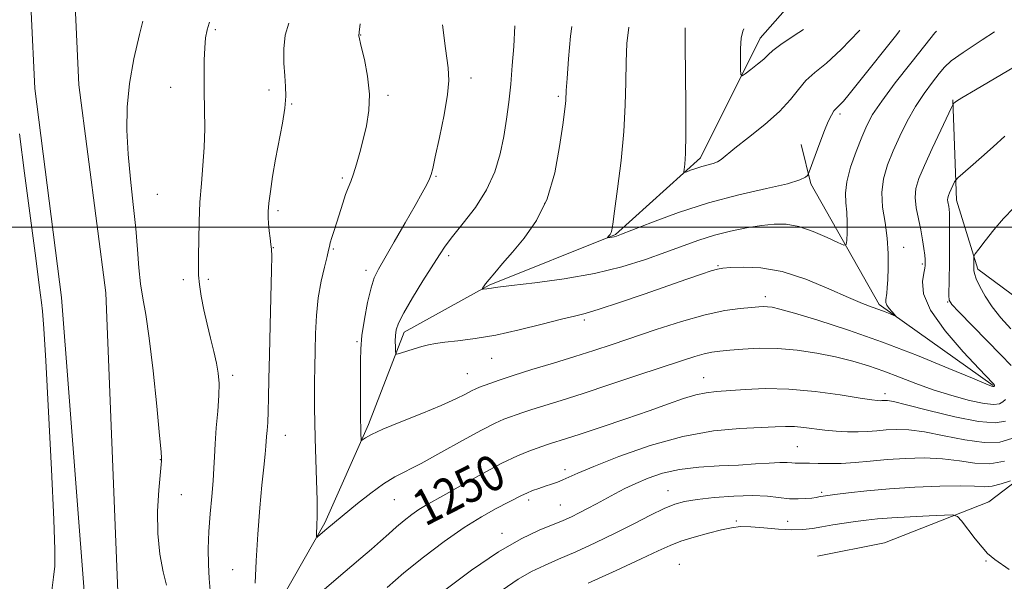
# Model space of a CAD drawing. Extents: x 2172300 to 2175200, y 364800 to 367700.
# Drawn here: x 2173660 to 2173882, y 365920 to 366047 of the extents above; entities that cross this region are included whole.
import ezdxf

# ---------------------------------------------------------------- set-up
doc = ezdxf.new("R2010")
doc.units = 0
doc.header["$MEASUREMENT"] = 0
for name, color, linetype, lineweight in [('32000', 7, 'Continuous', 0), ('DTM HARD BREAKLINE', 7, 'Continuous', 0), ('DTM SPOT ELEVATION', 2, 'Continuous', 13), ('INDEX CONTOUR', 41, 'Continuous', 13), ('INDEX CONTOUR LABEL', 244, 'Continuous', 0), ('INTERMEDIATE CONTOUR', 44, 'Continuous', 0)]:
    doc.layers.add(name, color=color, linetype=linetype, lineweight=lineweight)
doc.styles.add('Style-ITALICS', font='ITALICS.shx')

msp = doc.modelspace()

# ---------------------------------------------------------------- linework, layer by layer
at = {"layer": '32000', "flags": 128}
msp.add_lwpolyline([(2175000, 366000), (2172500, 366000)], dxfattribs=at)
at = {"layer": 'DTM HARD BREAKLINE'}
for points in [[(2173696.62, 365891.63, 1252.25), (2173717.13, 365911.99, 1249.36), (2173729.2, 365933.27, 1247.74), (2173739.05, 365955.44, 1245.65), (2173747.12, 365976.29, 1243.47), (2173766.26, 365986.88, 1241.86), (2173794.73, 365998.33, 1239.87), (2173813.9, 366015.59, 1237.54), (2173827.32, 366042.63, 1235.26), (2173842.49, 366059.9, 1233.79), (2173859.01, 366082.5, 1232.8), (2173868.85, 366103.79, 1232.23), (2173870.74, 366133.99, 1230.47)], [(2173682.08, 365677.56, 1276.12), (2173673.31, 365707.36, 1272.7), (2173664.55, 365742.04, 1268.15), (2173661.12, 365777.14, 1263.64), (2173663.03, 365814.01, 1259.61), (2173668.93, 365850.86, 1256.95), (2173672.61, 365885.05, 1255.38), (2173674.95, 365917.91, 1254.95), (2173669.86, 365984.12, 1255.24), (2173663.81, 366031.23, 1255.24), (2173662.16, 366065.88, 1255.81), (2173660.91, 366089.88, 1256.14)], [(2173689.37, 365679.71, 1276.12), (2173680.64, 365709.36, 1272.7), (2173672.06, 365743.35, 1268.15), (2173668.74, 365777.31, 1263.64), (2173670.6, 365813.21, 1259.61), (2173676.47, 365849.85, 1256.95), (2173680.18, 365884.37, 1255.38), (2173682.56, 365917.75, 1254.95), (2173679.81, 365985.14, 1255.24), (2173673.78, 366032.11, 1255.24), (2173672.15, 366066.38, 1255.81), (2173670.9, 366090.4, 1256.14)], [(2173889.73, 365980.66, 1252.35), (2173876.44, 365990.48, 1250.35), (2173871.61, 366006.05, 1248.55), (2173870.81, 366028.71, 1245.89)], [(2173879.9, 365964.26, 1245.89), (2173854.2, 365982.57, 1243.66), (2173838.75, 366009.72, 1240.2), (2173836.56, 366018.61, 1239.39)], [(2173894.54, 365957.1, 1254.1), (2173890.5, 365946.9, 1255.38), (2173878.92, 365938.06, 1257.23), (2173855.34, 365928.81, 1259.7), (2173840.23, 365925.76, 1259.94)]]:
    msp.add_polyline3d(points, dxfattribs=at)
at = {"layer": 'DTM SPOT ELEVATION'}
for p in [(2173704.51, 366044.56, 1251.73), (2173737.26, 366043.34, 1247.95), (2173762.16, 366033.65, 1245.48), (2173694.48, 366031.49, 1252.8), (2173716.61, 366030.89, 1250.43), (2173721.72, 366027.77, 1249.91), (2173743.48, 366029.68, 1247.67), (2173781.88, 366029.51, 1242.25), (2173845.36, 366025.52, 1240.35), (2173733.18, 366011.09, 1248.27), (2173754.25, 366011.45, 1245.87), (2173691.46, 366007.41, 1253.2), (2173778.79, 366005.35, 1242.25), (2173718.69, 366003.68, 1249.7), (2173717.61, 365995.33, 1249.95), (2173731.16, 365995.02, 1247.85), (2173859.71, 365995.4, 1244.67), (2173757.11, 365993.54, 1243.63), (2173738.49, 365990.26, 1246.45), (2173817.83, 365991.31, 1243.86), (2173863.92, 365991.68, 1245.77), (2173697.33, 365988.17, 1252.38), (2173702.97, 365988.19, 1251.72), (2173828.49, 365984.31, 1245.52), (2173869.59, 365983.08, 1247.92), (2173787.74, 365979.03, 1244.3), (2173736.43, 365974.15, 1246.17), (2173766.82, 365970.38, 1244.83), (2173708.41, 365966.57, 1251.58), (2173761.32, 365966.92, 1245.13), (2173814.58, 365966.07, 1249.22), (2173855.45, 365962.39, 1249.56), (2173720.34, 365953.01, 1249.26), (2173835.73, 365950.44, 1253.08), (2173692.13, 365947.54, 1254.05), (2173783.33, 365945.32, 1251.53), (2173696.85, 365939.64, 1253.28), (2173806.54, 365940.57, 1255.25), (2173841.18, 365940.21, 1255.72), (2173744.91, 365938.49, 1248.91), (2173775.19, 365938.41, 1252.41), (2173782.31, 365937.3, 1253.09), (2173821.95, 365933.68, 1257.76), (2173833.57, 365933.64, 1257.15), (2173769.13, 365930.92, 1253.43), (2173809.12, 365923.94, 1259.21), (2173878.24, 365924.71, 1258.12), (2173708.44, 365922.71, 1250.77)]:
    msp.add_point(p, dxfattribs=at)
at = {"layer": 'INDEX CONTOUR'}
for points in [[(2173713.535, 365919.67, 1250), (2173713.731, 365924.736, 1250), (2173714.089, 365930.723, 1250), (2173714.539, 365936.675, 1250), (2173715.01, 365941.783, 1250), (2173715.438, 365945.833, 1250), (2173715.759, 365948.754, 1250), (2173715.932, 365950.578, 1250), (2173716.08, 365952.757, 1250), (2173716.192, 365954.103, 1250), (2173716.33, 365955.944, 1250), (2173716.452, 365958.382, 1250), (2173716.534, 365961.55, 1250), (2173716.604, 365965.708, 1250), (2173716.706, 365971.153, 1250), (2173716.866, 365977.886, 1250), (2173717.183, 365990.284, 1250), (2173717.237, 365993.475, 1250), (2173717.2, 365995.022, 1250), (2173717.078, 365996.057, 1250), (2173716.886, 365997.465, 1250), (2173716.673, 365999.151, 1250), (2173716.496, 366000.774, 1250), (2173716.406, 366002.124, 1250), (2173716.434, 366003.511, 1250), (2173716.602, 366005.373, 1250), (2173716.931, 366008.044, 1250), (2173717.426, 366011.421, 1250), (2173718.089, 366015.294, 1250), (2173719.665, 366023.413, 1250), (2173720.228, 366026.858, 1250), (2173720.44, 366029.498, 1250), (2173720.381, 366031.722, 1250), (2173720.183, 366034.084, 1250), (2173719.988, 366036.98, 1250), (2173719.968, 366040.177, 1250), (2173720.309, 366043.291, 1250), (2173721.082, 366046.004, 1250)], [(2173858.835, 366044.317, 1240), (2173857.815, 366043.031, 1240), (2173849.787, 366032.952, 1240), (2173847.401, 366029.995, 1240), (2173846.098, 366028.434, 1240), (2173845.399, 366027.681, 1240), (2173844.446, 366026.778, 1240), (2173843.973, 366026.19, 1240), (2173843.408, 366025.269, 1240), (2173842.705, 366023.849, 1240), (2173841.823, 366021.769, 1240), (2173840.764, 366019.009, 1240), (2173839.706, 366016.112, 1240), (2173838.396, 366012.452, 1240), (2173838.168, 366011.897, 1240), (2173837.988, 366011.623, 1240), (2173837.576, 366011.23, 1240), (2173836.322, 366010.623, 1240), (2173833.528, 366009.783, 1240), (2173828.746, 366008.684, 1240), (2173822.53, 366007.268, 1240), (2173815.681, 366005.47, 1240), (2173808.972, 366003.309, 1240), (2173803.079, 366001.136, 1240), (2173796.097, 365998.37, 1240), (2173794.927, 365997.931, 1240), (2173794.409, 365997.79, 1240), (2173793.949, 365997.712, 1240), (2173792.958, 365997.598, 1240), (2173792.929, 365997.639, 1240), (2173793.244, 365998.016, 1240), (2173793.495, 365998.353, 1240), (2173793.723, 365998.745, 1240), (2173793.893, 365999.295, 1240), (2173794.114, 366000.656, 1240), (2173794.525, 366003.618, 1240), (2173795.204, 366008.657, 1240), (2173795.978, 366015.004, 1240), (2173796.613, 366021.578, 1240), (2173796.94, 366027.498, 1240), (2173797.056, 366032.695, 1240), (2173797.126, 366037.301, 1240), (2173797.306, 366041.412, 1240), (2173797.722, 366045.065, 1240)], [(2173884.509, 366004.322, 1250), (2173882.229, 366001.971, 1250), (2173880.031, 365999.403, 1250), (2173878.079, 365996.933, 1250), (2173876.624, 365995.007, 1250), (2173875.833, 365993.934, 1250), (2173875.542, 365993.418, 1250), (2173875.498, 365993.018, 1250), (2173875.481, 365990.868, 1250), (2173875.495, 365990.235, 1250), (2173875.642, 365989.499, 1250), (2173876.057, 365988.362, 1250), (2173876.852, 365986.614, 1250), (2173878.045, 365984.406, 1250), (2173879.632, 365981.981, 1250), (2173881.592, 365979.534, 1250), (2173883.832, 365977.083, 1250)], [(2173882.623, 365956.23, 1250), (2173880.301, 365955.842, 1250), (2173876.578, 365956.132, 1250), (2173871.215, 365957.207, 1250), (2173865.326, 365958.658, 1250), (2173860.363, 365959.946, 1250), (2173857.405, 365960.663, 1250), (2173856.044, 365960.911, 1250), (2173855.502, 365960.922, 1250), (2173854.75, 365960.858, 1250), (2173854.359, 365960.842, 1250), (2173853.813, 365960.867, 1250), (2173852.538, 365961.028, 1250), (2173849.859, 365961.438, 1250), (2173845.363, 365962.142, 1250), (2173839.709, 365962.914, 1250), (2173833.827, 365963.461, 1250), (2173828.501, 365963.574, 1250), (2173823.96, 365963.383, 1250), (2173817.482, 365962.902, 1250), (2173815.157, 365962.649, 1250), (2173812.84, 365962.177, 1250), (2173810.099, 365961.341, 1250), (2173806.666, 365960.134, 1250), (2173802.319, 365958.58, 1250), (2173797.026, 365956.749, 1250), (2173791.532, 365954.896, 1250), (2173786.773, 365953.32, 1250), (2173783.459, 365952.244, 1250), (2173780.095, 365951.185, 1250), (2173779.184, 365950.886, 1250), (2173777.072, 365950.138, 1250), (2173775.229, 365949.461, 1250), (2173772.617, 365948.381, 1250), (2173769.134, 365946.724, 1250), (2173764.823, 365944.434, 1250), (2173760.331, 365941.926, 1250), (2173756.452, 365939.729, 1250), (2173751.933, 365937.196, 1250), (2173750.439, 365936.274, 1250), (2173748.842, 365935.163, 1250), (2173747.122, 365933.851, 1250), (2173745.366, 365932.398, 1250), (2173743.621, 365930.849, 1250), (2173741.79, 365929.178, 1250), (2173739.738, 365927.345, 1250), (2173737.363, 365925.314, 1250), (2173731.775, 365920.616, 1250), (2173725.847, 365915.507, 1250)]]:
    msp.add_polyline3d(points, dxfattribs=at)
at = {"layer": 'INTERMEDIATE CONTOUR'}
for points in [[(2173693.498, 365919.24, 1254), (2173692.799, 365922.255, 1254), (2173692.042, 365926.218, 1254), (2173691.541, 365930.881, 1254), (2173691.513, 365935.911, 1254), (2173691.799, 365940.641, 1254), (2173692.419, 365947.295, 1254), (2173692.432, 365947.557, 1254), (2173692.419, 365947.883, 1254), (2173692.3, 365949.325, 1254), (2173691.96, 365953.024, 1254), (2173691.33, 365959.6, 1254), (2173690.511, 365967.577, 1254), (2173689.644, 365974.962, 1254), (2173688.854, 365980.261, 1254), (2173688.187, 365984.003, 1254), (2173687.669, 365987.223, 1254), (2173687.301, 365990.794, 1254), (2173686.981, 365994.938, 1254), (2173686.583, 365999.709, 1254), (2173686.025, 366005.1, 1254), (2173685.409, 366010.811, 1254), (2173684.883, 366016.476, 1254), (2173684.588, 366021.833, 1254), (2173684.643, 366027.04, 1254), (2173685.159, 366032.361, 1254), (2173686.176, 366037.939, 1254), (2173687.454, 366043.437, 1254), (2173688.189, 366046.407, 1254)], [(2173703.332, 365918.066, 1252), (2173703.118, 365920.771, 1252), (2173702.957, 365923.888, 1252), (2173702.926, 365927.44, 1252), (2173703.058, 365931.311, 1252), (2173703.361, 365935.351, 1252), (2173703.733, 365939.27, 1252), (2173704.047, 365942.746, 1252), (2173704.213, 365945.597, 1252), (2173704.312, 365948.213, 1252), (2173704.464, 365951.126, 1252), (2173704.748, 365954.684, 1252), (2173705.075, 365958.497, 1252), (2173705.316, 365961.987, 1252), (2173705.362, 365964.747, 1252), (2173705.187, 365967.052, 1252), (2173704.791, 365969.341, 1252), (2173704.186, 365971.967, 1252), (2173703.451, 365974.917, 1252), (2173702.68, 365978.087, 1252), (2173701.961, 365981.345, 1252), (2173701.363, 365984.437, 1252), (2173700.949, 365987.077, 1252), (2173700.758, 365989.135, 1252), (2173700.724, 365991.097, 1252), (2173700.757, 365993.603, 1252), (2173700.793, 365997.103, 1252), (2173700.87, 366001.288, 1252), (2173701.055, 366005.655, 1252), (2173701.38, 366009.821, 1252), (2173701.748, 366013.859, 1252), (2173702.028, 366017.957, 1252), (2173702.126, 366022.238, 1252), (2173702.094, 366026.548, 1252), (2173702.022, 366030.666, 1252), (2173701.987, 366034.398, 1252), (2173702.016, 366037.669, 1252), (2173702.126, 366040.436, 1252), (2173702.334, 366042.678, 1252), (2173702.657, 366044.481, 1252), (2173703.107, 366045.957, 1252), (2173703.232, 366046.223, 1252)], [(2173882.681, 365961.13, 1248), (2173882.068, 365960.568, 1248), (2173881.284, 365960.141, 1248), (2173879.997, 365959.967, 1248), (2173877.828, 365960.188, 1248), (2173874.552, 365960.895, 1248), (2173870.553, 365961.985, 1248), (2173866.368, 365963.308, 1248), (2173862.428, 365964.726, 1248), (2173858.745, 365966.147, 1248), (2173855.227, 365967.491, 1248), (2173851.766, 365968.694, 1248), (2173848.201, 365969.764, 1248), (2173844.357, 365970.724, 1248), (2173840.128, 365971.576, 1248), (2173835.687, 365972.242, 1248), (2173831.278, 365972.623, 1248), (2173827.136, 365972.662, 1248), (2173823.469, 365972.476, 1248), (2173820.475, 365972.225, 1248), (2173818.25, 365972.022, 1248), (2173816.475, 365971.798, 1248), (2173814.728, 365971.438, 1248), (2173812.587, 365970.829, 1248), (2173809.625, 365969.868, 1248), (2173799.773, 365966.563, 1248), (2173793.442, 365964.459, 1248), (2173787.414, 365962.487, 1248), (2173782.484, 365960.916, 1248), (2173775.867, 365958.851, 1248), (2173773.845, 365958.189, 1248), (2173772.336, 365957.663, 1248), (2173771.03, 365957.19, 1248), (2173769.593, 365956.649, 1248), (2173767.582, 365955.762, 1248), (2173764.534, 365954.215, 1248), (2173760.22, 365951.848, 1248), (2173755.362, 365949.135, 1248), (2173750.917, 365946.706, 1248), (2173744.966, 365943.647, 1248), (2173742.441, 365942.108, 1248), (2173739.546, 365940, 1248), (2173736.553, 365937.625, 1248), (2173729.678, 365931.949, 1248), (2173727.64, 365930.188, 1248), (2173727.377, 365929.995, 1248), (2173727.298, 365930.202, 1248), (2173727.333, 365930.987, 1248), (2173727.417, 365932.518, 1248), (2173727.486, 365934.939, 1248), (2173727.479, 365938.384, 1248), (2173727.357, 365942.84, 1248), (2173727.011, 365952.285, 1248), (2173726.922, 365955.996, 1248), (2173726.897, 365959.088, 1248), (2173726.921, 365965.074, 1248), (2173726.951, 365968.423, 1248), (2173727.005, 365972.063, 1248), (2173727.105, 365975.986, 1248), (2173727.323, 365980.041, 1248), (2173727.736, 365984.041, 1248), (2173728.382, 365987.781, 1248), (2173729.106, 365990.992, 1248), (2173729.706, 365993.382, 1248), (2173730.046, 365994.804, 1248), (2173730.233, 365995.649, 1248), (2173730.445, 365996.448, 1248), (2173730.816, 365997.63, 1248), (2173731.332, 365999.216, 1248), (2173731.94, 366001.127, 1248), (2173733.25, 366005.397, 1248), (2173733.884, 366007.315, 1248), (2173734.475, 366008.873, 1248), (2173735.053, 366010.318, 1248), (2173735.664, 366011.996, 1248), (2173736.34, 366014.173, 1248), (2173737.074, 366016.792, 1248), (2173737.847, 366019.725, 1248), (2173738.608, 366022.872, 1248), (2173739.166, 366026.273, 1248), (2173739.296, 366029.999, 1248), (2173738.868, 366034.008, 1248), (2173738.132, 366037.789, 1248), (2173737.429, 366040.71, 1248), (2173736.844, 366043.109, 1248), (2173736.838, 366043.263, 1248), (2173736.847, 366043.339, 1248), (2173736.922, 366043.613, 1248), (2173736.963, 366043.952, 1248), (2173737.143, 366045.807, 1248)], [(2173887.605, 366037.878, 1246), (2173875.847, 366030.944, 1246), (2173872.781, 366029.119, 1246), (2173871.57, 366028.371, 1246), (2173871.282, 366028.158, 1246), (2173870.918, 366027.838, 1246), (2173870.82, 366027.695, 1246), (2173870.481, 366027.002, 1246), (2173868.047, 366021.843, 1246), (2173866.139, 366017.761, 1246), (2173864.368, 366013.894, 1246), (2173863.121, 366010.97, 1246), (2173862.435, 366008.724, 1246), (2173862.256, 366006.64, 1246), (2173862.506, 366004.319, 1246), (2173863.005, 366001.833, 1246), (2173863.548, 365999.374, 1246), (2173863.969, 365997.116, 1246), (2173864.253, 365995.184, 1246), (2173864.426, 365993.691, 1246), (2173864.515, 365992.698, 1246), (2173864.546, 365992.086, 1246), (2173864.546, 365991.685, 1246), (2173864.528, 365991.309, 1246), (2173864.442, 365990.701, 1246), (2173864.218, 365989.585, 1246), (2173863.925, 365987.716, 1246), (2173864.183, 365984.966, 1246), (2173865.747, 365981.24, 1246), (2173869.036, 365976.619, 1246), (2173873.115, 365971.898, 1246), (2173876.715, 365968.05, 1246), (2173879.81, 365964.788, 1246), (2173880.087, 365964.46, 1246), (2173880.159, 365964.313, 1246), (2173880.152, 365964.227, 1246), (2173880.013, 365964.069, 1246), (2173879.972, 365964.045, 1246), (2173879.906, 365964.036, 1246), (2173879.792, 365964.048, 1246), (2173879.474, 365964.147, 1246), (2173878.232, 365964.641, 1246), (2173875.209, 365965.898, 1246), (2173869.846, 365968.14, 1246), (2173862.779, 365971.016, 1246), (2173854.941, 365974.029, 1246), (2173847.226, 365976.746, 1246), (2173840.37, 365978.976, 1246), (2173835.07, 365980.591, 1246), (2173831.781, 365981.523, 1246), (2173830.013, 365981.935, 1246), (2173829.029, 365982.048, 1246), (2173828.171, 365982.05, 1246), (2173827.054, 365981.987, 1246), (2173825.371, 365981.861, 1246), (2173822.854, 365981.645, 1246), (2173819.406, 365981.172, 1246), (2173814.972, 365980.238, 1246), (2173809.621, 365978.732, 1246), (2173803.917, 365976.902, 1246), (2173793.99, 365973.552, 1246), (2173789.867, 365972.192, 1246), (2173785.588, 365970.828, 1246), (2173780.778, 365969.341, 1246), (2173775.902, 365967.846, 1246), (2173771.638, 365966.517, 1246), (2173768.504, 365965.492, 1246), (2173766.381, 365964.752, 1246), (2173764.042, 365963.887, 1246), (2173763.245, 365963.548, 1246), (2173762.294, 365963.069, 1246), (2173760.887, 365962.313, 1246), (2173758.716, 365961.227, 1246), (2173755.472, 365959.772, 1246), (2173751.07, 365957.976, 1246), (2173746.327, 365956.09, 1246), (2173742.277, 365954.431, 1246), (2173739.703, 365953.241, 1246), (2173738.369, 365952.482, 1246), (2173737.512, 365951.842, 1246), (2173737.406, 365951.911, 1246), (2173737.373, 365952.307, 1246), (2173737.339, 365953.116, 1246), (2173737.3, 365954.529, 1246), (2173737.272, 365956.763, 1246), (2173737.232, 365969.839, 1246), (2173737.305, 365972.536, 1246), (2173737.582, 365975.554, 1246), (2173738.135, 365979.213, 1246), (2173738.864, 365983.021, 1246), (2173739.623, 365986.278, 1246), (2173740.346, 365988.555, 1246), (2173741.274, 365990.492, 1246), (2173742.726, 365992.997, 1246), (2173744.879, 365996.676, 1246), (2173747.34, 366000.924, 1246), (2173749.573, 366004.836, 1246), (2173751.163, 366007.704, 1246), (2173752.169, 366009.617, 1246), (2173752.771, 366010.865, 1246), (2173753.154, 366011.823, 1246), (2173753.531, 366013.219, 1246), (2173754.12, 366015.867, 1246), (2173755.05, 366020.228, 1246), (2173756.081, 366025.338, 1246), (2173756.88, 366029.881, 1246), (2173757.188, 366033.034, 1246), (2173757.015, 366035.948, 1246), (2173756.443, 366040.27, 1246), (2173755.766, 366045.579, 1246)], [(2173880.17, 366044.056, 1244), (2173877.407, 366042.262, 1244), (2173873.086, 366039.393, 1244), (2173870.42, 366037.467, 1244), (2173868.916, 366036.099, 1244), (2173867.722, 366034.669, 1244), (2173866.167, 366032.682, 1244), (2173864.299, 366030.14, 1244), (2173862.348, 366027.172, 1244), (2173860.509, 366023.911, 1244), (2173858.833, 366020.523, 1244), (2173857.335, 366017.181, 1244), (2173856.055, 366014.005, 1244), (2173855.135, 366010.913, 1244), (2173854.738, 366007.767, 1244), (2173854.944, 366004.464, 1244), (2173855.485, 366001.029, 1244), (2173856.005, 365997.521, 1244), (2173856.232, 365994.034, 1244), (2173856.216, 365990.826, 1244), (2173856.092, 365988.19, 1244), (2173855.969, 365986.333, 1244), (2173855.861, 365985.107, 1244), (2173855.67, 365983.623, 1244), (2173855.691, 365983.026, 1244), (2173855.933, 365982.377, 1244), (2173856.458, 365981.615, 1244), (2173857.108, 365980.854, 1244), (2173857.961, 365979.928, 1244), (2173857.912, 365979.876, 1244), (2173857.477, 365980.05, 1244), (2173856.641, 365980.401, 1244), (2173855.485, 365980.867, 1244), (2173854.117, 365981.382, 1244), (2173852.554, 365981.938, 1244), (2173850.428, 365982.749, 1244), (2173847.282, 365984.088, 1244), (2173842.85, 365986.079, 1244), (2173837.632, 365988.25, 1244), (2173832.319, 365989.981, 1244), (2173827.529, 365990.821, 1244), (2173823.571, 365990.983, 1244), (2173820.68, 365990.85, 1244), (2173818.927, 365990.716, 1244), (2173817.725, 365990.522, 1244), (2173816.328, 365990.121, 1244), (2173814.097, 365989.388, 1244), (2173810.845, 365988.277, 1244), (2173801.158, 365984.9, 1244), (2173795.665, 365983.001, 1244), (2173791.035, 365981.458, 1244), (2173787.917, 365980.526, 1244), (2173785.485, 365979.92, 1244), (2173782.545, 365979.218, 1244), (2173778.238, 365978.122, 1244), (2173773.039, 365976.828, 1244), (2173767.757, 365975.658, 1244), (2173763.086, 365974.856, 1244), (2173759.224, 365974.362, 1244), (2173756.251, 365974.039, 1244), (2173754.159, 365973.764, 1244), (2173752.59, 365973.461, 1244), (2173751.095, 365973.066, 1244), (2173749.363, 365972.55, 1244), (2173746.241, 365971.568, 1244), (2173745.478, 365971.352, 1244), (2173745.191, 365971.463, 1244), (2173745.135, 365971.996, 1244), (2173745.11, 365972.989, 1244), (2173745.1, 365974.263, 1244), (2173745.138, 365975.579, 1244), (2173745.297, 365976.823, 1244), (2173745.822, 365978.36, 1244), (2173747.005, 365980.68, 1244), (2173748.988, 365984.05, 1244), (2173751.341, 365987.86, 1244), (2173755.024, 365993.751, 1244), (2173756.348, 365995.717, 1244), (2173758.024, 365997.9, 1244), (2173760.432, 366000.851, 1244), (2173763.181, 366004.445, 1244), (2173765.687, 366008.396, 1244), (2173767.502, 366012.448, 1244), (2173768.712, 366016.494, 1244), (2173769.54, 366020.464, 1244), (2173770.178, 366024.325, 1244), (2173770.691, 366028.188, 1244), (2173771.114, 366032.201, 1244), (2173771.476, 366036.446, 1244), (2173771.781, 366040.735, 1244), (2173772.055, 366045.38, 1244)], [(2173867.11, 366044.216, 1242), (2173866.734, 366043.805, 1242), (2173864.455, 366040.975, 1242), (2173861.304, 366036.991, 1242), (2173857.812, 366032.508, 1242), (2173854.755, 366028.428, 1242), (2173852.696, 366025.379, 1242), (2173851.352, 366022.912, 1242), (2173850.224, 366020.301, 1242), (2173848.953, 366017.04, 1242), (2173847.725, 366013.485, 1242), (2173846.861, 366010.211, 1242), (2173846.579, 366007.63, 1242), (2173846.689, 366005.492, 1242), (2173846.897, 366003.39, 1242), (2173846.972, 366001.052, 1242), (2173846.931, 365998.774, 1242), (2173846.855, 365996.989, 1242), (2173846.735, 365996.043, 1242), (2173846.222, 365995.92, 1242), (2173844.869, 365996.517, 1242), (2173842.412, 365997.674, 1242), (2173839.276, 365999.019, 1242), (2173836.061, 366000.125, 1242), (2173833.207, 366000.664, 1242), (2173830.517, 366000.695, 1242), (2173827.633, 366000.374, 1242), (2173824.3, 365999.832, 1242), (2173820.68, 365999.099, 1242), (2173817.036, 365998.179, 1242), (2173813.539, 365997.072, 1242), (2173809.979, 365995.781, 1242), (2173806.048, 365994.306, 1242), (2173801.481, 365992.674, 1242), (2173796.158, 365991.028, 1242), (2173790.005, 365989.536, 1242), (2173783.146, 365988.335, 1242), (2173776.52, 365987.434, 1242), (2173771.271, 365986.813, 1242), (2173768.207, 365986.435, 1242), (2173766.804, 365986.235, 1242), (2173766.206, 365986.133, 1242), (2173765.709, 365986.065, 1242), (2173764.877, 365985.983, 1242), (2173764.686, 365985.975, 1242), (2173764.653, 365986.032, 1242), (2173764.752, 365986.2, 1242), (2173764.982, 365986.542, 1242), (2173765.44, 365987.163, 1242), (2173766.25, 365988.183, 1242), (2173767.516, 365989.702, 1242), (2173769.265, 365991.751, 1242), (2173771.505, 365994.343, 1242), (2173774.172, 365997.523, 1242), (2173776.914, 366001.462, 1242), (2173779.308, 366006.366, 1242), (2173781.028, 366012.222, 1242), (2173782.146, 366018.15, 1242), (2173782.827, 366023.055, 1242), (2173783.43, 366027.766, 1242), (2173783.517, 366028.629, 1242), (2173783.638, 366030.793, 1242), (2173783.816, 366033.512, 1242), (2173784.148, 366037.926, 1242), (2173784.605, 366043.027, 1242), (2173784.868, 366045.223, 1242)], [(2173849.805, 366044.428, 1238), (2173849.649, 366044.252, 1238), (2173845.623, 366040.03, 1238), (2173842.304, 366037, 1238), (2173839.696, 366034.859, 1238), (2173837.651, 366033.035, 1238), (2173835.957, 366031.041, 1238), (2173834.156, 366028.743, 1238), (2173831.728, 366026.09, 1238), (2173828.379, 366023.117, 1238), (2173824.73, 366020.194, 1238), (2173821.631, 366017.772, 1238), (2173818.59, 366015.267, 1238), (2173817.752, 366014.744, 1238), (2173816.728, 366014.369, 1238), (2173814.176, 366013.675, 1238), (2173812.851, 366013.242, 1238), (2173811.674, 366012.805, 1238), (2173810.794, 366012.456, 1238), (2173810.32, 366012.293, 1238), (2173810.174, 366012.428, 1238), (2173810.225, 366012.977, 1238), (2173810.36, 366014.154, 1238), (2173810.504, 366016.566, 1238), (2173810.591, 366020.918, 1238), (2173810.578, 366027.488, 1238), (2173810.438, 366041.09, 1238), (2173810.441, 366044.911, 1238)], [(2173837.079, 366044.583, 1236), (2173835.042, 366043.199, 1236), (2173832.034, 366041.202, 1236), (2173830.208, 366039.835, 1236), (2173829.126, 366038.84, 1236), (2173828.135, 366037.884, 1236), (2173826.76, 366036.732, 1236), (2173825.234, 366035.549, 1236), (2173823.966, 366034.599, 1236), (2173823.26, 366034.138, 1236), (2173822.994, 366034.386, 1236), (2173822.938, 366035.558, 1236), (2173822.913, 366037.712, 1236), (2173822.938, 366040.296, 1236), (2173823.08, 366042.603, 1236), (2173823.405, 366044.166, 1236), (2173823.66, 366044.748, 1236)], [(2173667.691, 365917.997, 1256), (2173668.085, 365921.028, 1256), (2173668.331, 365923.533, 1256), (2173668.361, 365927.203, 1256), (2173668.119, 365934.081, 1256), (2173667.588, 365945.298, 1256), (2173666.916, 365958.35, 1256), (2173666.289, 365969.823, 1256), (2173665.849, 365977.133, 1256), (2173665.566, 365981.008, 1256), (2173665.365, 365983.002, 1256), (2173665.153, 365984.66, 1256), (2173664.773, 365987.483, 1256), (2173664.048, 365992.959, 1256), (2173661.546, 366012.158, 1256), (2173660.358, 366021.062, 1256)], [(2173882.467, 366020.495, 1248), (2173879.855, 366018.12, 1248), (2173877.2, 366015.744, 1248), (2173874.752, 366013.598, 1248), (2173871.863, 366011.084, 1248), (2173871.419, 366010.615, 1248), (2173871.179, 366010.172, 1248), (2173870.048, 366007.742, 1248), (2173869.779, 366007.111, 1248), (2173869.631, 366006.627, 1248), (2173869.592, 366006.177, 1248), (2173869.646, 366005.677, 1248), (2173869.871, 366004.61, 1248), (2173869.961, 366004.05, 1248), (2173870.02, 366003.122, 1248), (2173870.049, 366001.411, 1248), (2173870.052, 365998.664, 1248), (2173870.032, 365995.281, 1248), (2173869.995, 365991.819, 1248), (2173869.872, 365984.571, 1248), (2173869.959, 365983.516, 1248), (2173870.553, 365982.53, 1248), (2173872.124, 365980.848, 1248), (2173881.57, 365971.182, 1248), (2173883.914, 365968.744, 1248)], [(2173884.054, 365952.293, 1252), (2173881.353, 365951.509, 1252), (2173877.855, 365951.384, 1252), (2173873.493, 365951.982, 1252), (2173868.788, 365952.954, 1252), (2173864.41, 365953.842, 1252), (2173860.873, 365954.295, 1252), (2173858.069, 365954.375, 1252), (2173855.735, 365954.249, 1252), (2173853.626, 365954.064, 1252), (2173851.566, 365953.897, 1252), (2173849.399, 365953.806, 1252), (2173847.013, 365953.836, 1252), (2173844.484, 365953.98, 1252), (2173841.936, 365954.218, 1252), (2173837.172, 365954.811, 1252), (2173835.063, 365955.006, 1252), (2173833.09, 365955.042, 1252), (2173830.76, 365954.957, 1252), (2173822.77, 365954.59, 1252), (2173816.819, 365954.031, 1252), (2173809.928, 365952.799, 1252), (2173802.522, 365950.715, 1252), (2173795.486, 365948.246, 1252), (2173789.824, 365946.016, 1252), (2173786.233, 365944.502, 1252), (2173782.889, 365942.994, 1252), (2173781.633, 365942.503, 1252), (2173780.298, 365942.041, 1252), (2173778.894, 365941.573, 1252), (2173777.443, 365941.075, 1252), (2173776.019, 365940.552, 1252), (2173774.71, 365940.019, 1252), (2173773.53, 365939.463, 1252), (2173767.853, 365936.504, 1252), (2173764.552, 365934.667, 1252), (2173760.585, 365932.207, 1252), (2173756.087, 365929.087, 1252), (2173751.426, 365925.575, 1252), (2173747.026, 365922.02, 1252), (2173743.25, 365918.743, 1252)], [(2173882.405, 365947.177, 1254), (2173879.132, 365946.637, 1254), (2173875.769, 365946.759, 1254), (2173872.25, 365947.25, 1254), (2173868.458, 365947.739, 1254), (2173864.341, 365947.927, 1254), (2173860.093, 365947.839, 1254), (2173855.968, 365947.576, 1254), (2173852.174, 365947.237, 1254), (2173848.731, 365946.913, 1254), (2173845.615, 365946.696, 1254), (2173842.818, 365946.643, 1254), (2173840.412, 365946.694, 1254), (2173838.487, 365946.758, 1254), (2173837.089, 365946.767, 1254), (2173836.078, 365946.752, 1254), (2173835.27, 365946.765, 1254), (2173834.464, 365946.838, 1254), (2173833.395, 365946.913, 1254), (2173831.78, 365946.913, 1254), (2173829.397, 365946.783, 1254), (2173826.26, 365946.568, 1254), (2173822.441, 365946.337, 1254), (2173818.07, 365946.126, 1254), (2173813.503, 365945.83, 1254), (2173809.155, 365945.308, 1254), (2173805.352, 365944.465, 1254), (2173802.091, 365943.386, 1254), (2173799.281, 365942.2, 1254), (2173796.827, 365941.014, 1254), (2173794.612, 365939.848, 1254), (2173790.455, 365937.571, 1254), (2173788.455, 365936.501, 1254), (2173786.581, 365935.533, 1254), (2173784.831, 365934.682, 1254), (2173782.946, 365933.842, 1254), (2173777.494, 365931.619, 1254), (2173773.464, 365929.704, 1254), (2173768.37, 365926.743, 1254), (2173762.299, 365922.588, 1254), (2173756.247, 365918.105, 1254)], [(2173883.736, 365942.801, 1256), (2173881.694, 365942.097, 1256), (2173879.647, 365941.584, 1256), (2173877.822, 365941.445, 1256), (2173875.684, 365941.537, 1256), (2173872.505, 365941.635, 1256), (2173867.819, 365941.561, 1256), (2173862.2, 365941.313, 1256), (2173856.475, 365940.937, 1256), (2173851.378, 365940.483, 1256), (2173847.218, 365940.029, 1256), (2173844.2, 365939.658, 1256), (2173841.527, 365939.304, 1256), (2173841.056, 365939.223, 1256), (2173840.598, 365939.132, 1256), (2173839.962, 365939.021, 1256), (2173839.01, 365938.889, 1256), (2173837.642, 365938.748, 1256), (2173835.916, 365938.67, 1256), (2173833.924, 365938.742, 1256), (2173829.031, 365939.313, 1256), (2173825.642, 365939.472, 1256), (2173821.435, 365939.343, 1256), (2173817.005, 365939.002, 1256), (2173813.123, 365938.575, 1256), (2173810.31, 365938.133, 1256), (2173808.086, 365937.521, 1256), (2173805.72, 365936.523, 1256), (2173802.635, 365934.996, 1256), (2173798.878, 365933.069, 1256), (2173794.646, 365930.935, 1256), (2173790.169, 365928.785, 1256), (2173785.793, 365926.779, 1256), (2173781.893, 365925.066, 1256), (2173778.695, 365923.701, 1256), (2173775.831, 365922.351, 1256), (2173772.782, 365920.588, 1256), (2173769.213, 365918.144, 1256)], [(2173883.468, 365922.789, 1258), (2173880.254, 365925.041, 1258), (2173878.594, 365926.415, 1258), (2173877.4, 365927.769, 1258), (2173875.842, 365929.718, 1258), (2173872.696, 365933.732, 1258), (2173871.803, 365934.744, 1258), (2173870.81, 365935.087, 1258), (2173868.867, 365935.054, 1258), (2173865.428, 365934.894, 1258), (2173861.163, 365934.68, 1258), (2173857.049, 365934.436, 1258), (2173853.821, 365934.182, 1258), (2173851.25, 365933.907, 1258), (2173848.865, 365933.592, 1258), (2173846.312, 365933.228, 1258), (2173843.702, 365932.831, 1258), (2173841.26, 365932.422, 1258), (2173839.113, 365932.037, 1258), (2173836.986, 365931.763, 1258), (2173834.505, 365931.695, 1258), (2173831.442, 365931.883, 1258), (2173828.171, 365932.188, 1258), (2173825.213, 365932.423, 1258), (2173822.909, 365932.433, 1258), (2173820.888, 365932.186, 1258), (2173818.6, 365931.683, 1258), (2173815.675, 365930.943, 1258), (2173812.463, 365930.053, 1258), (2173809.495, 365929.123, 1258), (2173807.05, 365928.185, 1258), (2173804.386, 365926.973, 1258), (2173800.51, 365925.146, 1258), (2173794.856, 365922.537, 1258), (2173788.558, 365919.671, 1258)]]:
    msp.add_polyline3d(points, dxfattribs=at)

# ---------------------------------------------------------------- texts
at = {"layer": 'INDEX CONTOUR LABEL', "style": 'Style-ITALICS', "width": 0.875}
msp.add_text('1250', height=8, rotation=27.2, dxfattribs=at).set_placement((2173751.789, 365932.384, 1250))

doc.saveas('drawing.dxf')
